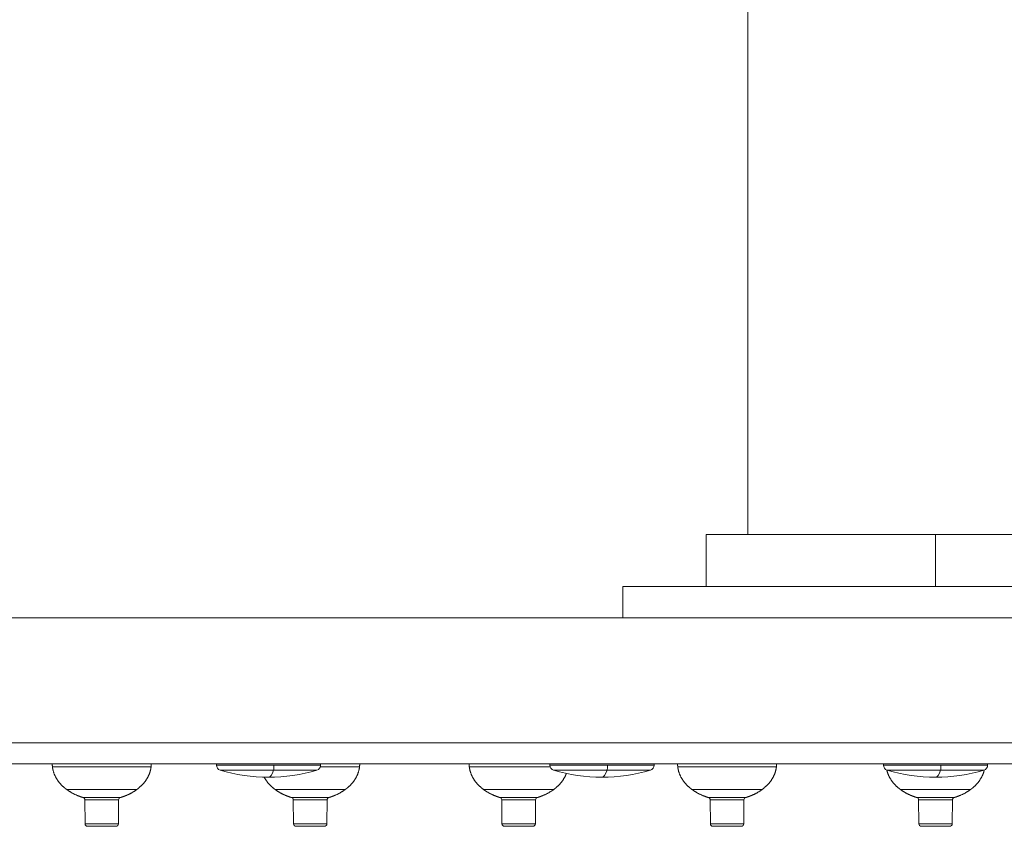
# Model space of a CAD drawing. Units: millimetres. Extents: x 424 to 1905, y 76 to 1240.
# Drawn here: x 672 to 766, y 1034 to 1111 of the extents above; entities that cross this region are included whole.
import ezdxf

# ---------------------------------------------------------------- set-up
doc = ezdxf.new("R2010")
doc.units = ezdxf.units.MM
doc.layers.get('Defpoints').update_dxf_attribs({"color": 251})
doc.styles.add('Text_Std', font='arial.ttf')
doc.dimstyles.new('Dim_Std', dxfattribs={"dimscale": 2.5, "dimtxt": 2, "dimasz": 2, "dimexe": 2, "dimexo": 2, "dimgap": 0.5, "dimtad": 1, "dimdec": 0, "dimzin": 0, "dimdsep": 46, "dimtxsty": 'Text_Std', "dimblk": 'ARCHTICK', "dimcen": 0.09, "dimclrd": 256, "dimclre": 256, "dimclrt": 256, "dimadec": 0, "dimazin": 0, "dimtfac": 1, "dimtdec": 0, "dimtmove": 1, "dimatfit": 3, "dimldrblk": 'CLOSEDBLANK', "dimfxl": 1, "dimtolj": 1, "dimtzin": 0, "dimlwd": -1, "dimlwe": -1, "dimarcsym": 1})

# ---------------------------------------------------------------- blocks, each defined once
blk = doc.blocks.new('_ArchTick')
at = {"color": 0, "linetype": 'ByBlock', "const_width": 0.15}
blk.add_lwpolyline([(-0.5, -0.5), (0.5, 0.5)], dxfattribs=at)
blk = doc.blocks.new('*D18')
at = {"transparency": 16777216}
for p, q in [((684.182, 1190.604), (426.318, 1190.604)), ((431.318, 1039.893), (431.318, 1190.604)), ((520.393, 1039.893), (426.318, 1039.893))]:
    blk.add_line(p, q, dxfattribs=at)
at = {"layer": 'Defpoints', "color": 0, "transparency": 16777216}
for p in [(431.318, 1190.604), (689.182, 1190.604), (525.393, 1039.893)]:
    blk.add_point(p, dxfattribs=at)
at = {"transparency": 16777216, "xscale": 5, "yscale": 5, "zscale": 5}
for p, rotation in [((431.318, 1190.604), 90), ((431.318, 1039.893), 270)]:
    blk.add_blockref('_ArchTick', p, dxfattribs=dict(at, rotation=rotation))
at = {"transparency": 16777216, "insert": (427.515, 1115.248), "char_height": 5, "attachment_point": 5, "rotation": 90, "style": 'Text_Std'}
blk.add_mtext('\\A1;151', dxfattribs=at)
blk = doc.blocks.new('_ClosedBlank')
at = {"color": 0, "linetype": 'ByBlock', "lineweight": -2}
for p, q in [((-1, 0.167), (0, 0)), ((-1, 0.167), (-1, -0.167)), ((0, 0), (-1, -0.167))]:
    blk.add_line(p, q, dxfattribs=at)

msp = doc.modelspace()

# ---------------------------------------------------------------- linework, layer by layer
at = {"linetype": 'Continuous', "lineweight": 0, "extrusion": (0, 1, 0)}
for p, q in [((741.893, 1061.893), (741.893, 1121.893)), ((737.893, 1061.893), (737.893, 1056.893)), ((737.893, 1061.893), (759.893, 1061.893)), ((759.893, 1061.893), (759.893, 1056.893)), ((759.893, 1061.893), (781.893, 1061.893)), ((729.893, 1056.893), (789.893, 1056.893)), ((729.893, 1053.893), (729.893, 1056.893)), ((560.393, 1053.893), (959.393, 1053.893)), ((525.393, 1041.893), (994.393, 1041.893)), ((525.393, 1039.893), (994.393, 1039.893)), ((675.161, 1039.587), (684.624, 1039.587)), ((690.893, 1039.761), (690.893, 1039.893)), ((690.893, 1039.761), (696.415, 1039.761)), ((691.248, 1039.282), (696.378, 1039.282)), ((696.378, 1039.282), (700.538, 1039.282)), ((696.415, 1039.761), (700.893, 1039.761)), ((700.862, 1039.587), (704.624, 1039.587)), ((700.893, 1039.761), (700.893, 1039.893)), ((715.161, 1039.587), (722.924, 1039.587)), ((722.893, 1039.761), (722.893, 1039.893)), ((722.893, 1039.761), (728.415, 1039.761)), ((723.248, 1039.282), (728.378, 1039.282)), ((728.378, 1039.282), (732.538, 1039.282)), ((728.415, 1039.761), (732.893, 1039.761)), ((732.893, 1039.761), (732.893, 1039.893)), ((735.161, 1039.587), (744.624, 1039.587)), ((754.893, 1039.761), (754.893, 1039.893)), ((754.893, 1039.761), (760.415, 1039.761)), ((755.248, 1039.282), (760.378, 1039.282)), ((760.378, 1039.282), (764.538, 1039.282)), ((760.415, 1039.761), (764.893, 1039.761)), ((764.893, 1039.761), (764.893, 1039.893)), ((676.528, 1037.422), (683.257, 1037.422)), ((696.528, 1037.422), (703.257, 1037.422)), ((716.528, 1037.422), (723.257, 1037.422)), ((736.528, 1037.422), (743.257, 1037.422)), ((756.528, 1037.422), (763.257, 1037.422)), ((678.068, 1036.662), (681.718, 1036.662)), ((678.273, 1036.42), (681.512, 1036.42)), ((678.288, 1034.139), (678.273, 1036.42)), ((681.497, 1034.139), (681.512, 1036.42)), ((698.068, 1036.662), (701.718, 1036.662)), ((698.273, 1036.42), (701.512, 1036.42)), ((698.288, 1034.139), (698.273, 1036.42)), ((701.497, 1034.139), (701.512, 1036.42)), ((718.068, 1036.662), (721.718, 1036.662)), ((718.273, 1036.42), (721.512, 1036.42)), ((718.288, 1034.139), (718.273, 1036.42)), ((721.497, 1034.139), (721.512, 1036.42)), ((738.068, 1036.662), (741.718, 1036.662)), ((738.273, 1036.42), (741.512, 1036.42)), ((738.288, 1034.139), (738.273, 1036.42)), ((741.497, 1034.139), (741.512, 1036.42)), ((758.068, 1036.662), (761.718, 1036.662)), ((758.273, 1036.42), (761.512, 1036.42)), ((758.288, 1034.139), (758.273, 1036.42)), ((761.497, 1034.139), (761.512, 1036.42)), ((678.288, 1034.139), (681.497, 1034.139)), ((678.538, 1033.893), (681.247, 1033.893)), ((698.288, 1034.139), (701.497, 1034.139)), ((698.538, 1033.893), (701.247, 1033.893)), ((718.288, 1034.139), (721.497, 1034.139)), ((718.538, 1033.893), (721.247, 1033.893)), ((738.288, 1034.139), (741.497, 1034.139)), ((738.538, 1033.893), (741.247, 1033.893)), ((758.288, 1034.139), (761.497, 1034.139)), ((758.538, 1033.893), (761.247, 1033.893))]:
    msp.add_line(p, q, dxfattribs=at)
at = {"linetype": 'Continuous', "lineweight": 0, "extrusion": (0, 0, -1)}
for centre, radius, start, end in [((-691.393, 1039.761), 0.5, 286.87727, 360), ((-695.893, 1054.593), 16, 270, 286.87727), ((-695.893, 1054.593), 16, 253.12273, 270), ((-700.393, 1039.761), 0.5, 180, 253.12273), ((-723.393, 1039.761), 0.5, 286.87727, 0), ((-727.893, 1054.593), 16, 270, 286.87727), ((-727.893, 1054.593), 16, 253.12273, 270), ((-732.393, 1039.761), 0.5, 180, 253.12273), ((-755.393, 1039.761), 0.5, 286.87727, 0), ((-759.893, 1054.593), 16, 270, 286.87727), ((-759.893, 1054.593), 16, 253.12273, 270), ((-764.393, 1039.761), 0.5, 180, 253.12273), ((-678.023, 1036.416), 0.25, 100.25282, 179), ((-698.023, 1036.416), 0.25, 100.25282, 179), ((-718.023, 1036.416), 0.25, 100.25282, 179), ((-738.023, 1036.416), 0.25, 100.25282, 179), ((-758.023, 1036.416), 0.25, 100.25282, 179), ((-678.538, 1034.143), 0.25, 270, 359), ((-698.538, 1034.143), 0.25, 270, 359), ((-718.538, 1034.143), 0.25, 270, 359), ((-738.538, 1034.143), 0.25, 270, 359), ((-758.538, 1034.143), 0.25, 270, 359)]:
    msp.add_arc(centre, radius, start, end, dxfattribs=at)
at = {"linetype": 'Continuous', "lineweight": 0}
for centre, start, end in [((681.762, 1036.416), 100.25282, 179), ((701.762, 1036.416), 100.25282, 179), ((721.762, 1036.416), 100.25282, 179), ((741.762, 1036.416), 100.25282, 179), ((761.762, 1036.416), 100.25282, 179), ((681.247, 1034.143), 270, 359), ((701.247, 1034.143), 270, 359), ((721.247, 1034.143), 270, 359), ((741.247, 1034.143), 270, 359), ((761.247, 1034.143), 270, 359)]:
    msp.add_arc(centre, 0.25, start, end, dxfattribs=at)
at = {"linetype": 'Continuous', "lineweight": 0, "extrusion": (0, 0, -1)}
for centre in [(695.893, 1054.593), (727.893, 1054.593), (759.893, 1054.593)]:
    msp.add_ellipse(centre, major_axis=(0, -16), ratio=0.104528, start_param=-0.294564, end_param=0, dxfattribs=at)
at = {"linetype": 'Continuous', "lineweight": 0}
for centre in [(696.363, 1039.761), (728.363, 1039.761), (760.363, 1039.761)]:
    msp.add_ellipse(centre, major_axis=(0, -0.5), ratio=0.104528, start_param=0.294564, end_param=1.570796, dxfattribs=at)
for points in [[(675.161, 1039.587), (675.143, 1039.74), (675.143, 1039.893)], [(684.624, 1039.587), (684.643, 1039.74), (684.643, 1039.893)], [(704.624, 1039.587), (704.643, 1039.74), (704.643, 1039.893)], [(715.161, 1039.587), (715.143, 1039.74), (715.143, 1039.893)], [(735.161, 1039.587), (735.143, 1039.74), (735.143, 1039.893)], [(744.624, 1039.587), (744.643, 1039.74), (744.643, 1039.893)]]:
    msp.add_open_spline(points, degree=2, dxfattribs=at)
for points, knots in [([(675.161, 1039.587), (675.198, 1039.277), (675.417, 1038.682), (675.772, 1038.126), (676.247, 1037.63), (676.528, 1037.422)], [0, 0, 0, 0.235683, 0.479414, 0.735007, 1, 1, 1]), ([(684.624, 1039.587), (684.587, 1039.277), (684.369, 1038.682), (684.014, 1038.126), (683.539, 1037.63), (683.257, 1037.422)], [0, 0, 0, 0.235683, 0.479414, 0.735007, 1, 1, 1]), ([(704.624, 1039.587), (704.587, 1039.277), (704.369, 1038.682), (704.014, 1038.126), (703.539, 1037.63), (703.257, 1037.422)], [0, 0, 0, 0.235683, 0.479414, 0.735007, 1, 1, 1]), ([(715.161, 1039.587), (715.198, 1039.277), (715.417, 1038.682), (715.772, 1038.126), (716.247, 1037.63), (716.528, 1037.422)], [0, 0, 0, 0.235683, 0.479414, 0.735007, 1, 1, 1]), ([(735.161, 1039.587), (735.198, 1039.277), (735.417, 1038.682), (735.772, 1038.126), (736.247, 1037.63), (736.528, 1037.422)], [0, 0, 0, 0.235683, 0.479414, 0.735007, 1, 1, 1]), ([(744.624, 1039.587), (744.587, 1039.277), (744.369, 1038.682), (744.014, 1038.126), (743.539, 1037.63), (743.257, 1037.422)], [0, 0, 0, 0.235683, 0.479414, 0.735007, 1, 1, 1]), ([(755.213, 1039.294), (755.25, 1039.137), (755.417, 1038.682), (755.772, 1038.126), (756.247, 1037.63), (756.528, 1037.422)], [0.112945, 0.112945, 0.112945, 0.235683, 0.4794141, 0.7350066, 1, 1, 1]), ([(764.573, 1039.294), (764.536, 1039.137), (764.369, 1038.682), (764.014, 1038.126), (763.539, 1037.63), (763.257, 1037.422)], [0.112945, 0.112945, 0.112945, 0.235683, 0.4794141, 0.7350066, 1, 1, 1]), ([(695.48, 1038.598), (695.531, 1038.503), (695.772, 1038.126), (696.247, 1037.63), (696.528, 1037.422)], [0.396724, 0.396724, 0.396724, 0.4794141, 0.7350066, 1, 1, 1]), ([(724.472, 1038.963), (724.363, 1038.672), (724.014, 1038.126), (723.539, 1037.63), (723.257, 1037.422)], [0.2444278, 0.2444278, 0.2444278, 0.4794141, 0.7350066, 1, 1, 1]), ([(676.528, 1037.422), (676.533, 1037.419), (676.839, 1037.195), (677.519, 1036.846), (677.978, 1036.689), (678.068, 1036.662)], [0, 0, 0, 0.006807, 0.439185, 0.890773, 1, 1, 1]), ([(683.257, 1037.422), (683.253, 1037.419), (682.946, 1037.195), (682.266, 1036.846), (681.808, 1036.689), (681.718, 1036.662)], [0, 0, 0, 0.006807, 0.439185, 0.890773, 1, 1, 1]), ([(696.528, 1037.422), (696.533, 1037.419), (696.839, 1037.195), (697.519, 1036.846), (697.978, 1036.689), (698.068, 1036.662)], [0, 0, 0, 0.006807, 0.439185, 0.890773, 1, 1, 1]), ([(703.257, 1037.422), (703.253, 1037.419), (702.946, 1037.195), (702.266, 1036.846), (701.808, 1036.689), (701.718, 1036.662)], [0, 0, 0, 0.006807, 0.439185, 0.890773, 1, 1, 1]), ([(716.528, 1037.422), (716.533, 1037.419), (716.839, 1037.195), (717.519, 1036.846), (717.978, 1036.689), (718.068, 1036.662)], [0, 0, 0, 0.006807, 0.439185, 0.890773, 1, 1, 1]), ([(723.257, 1037.422), (723.253, 1037.419), (722.946, 1037.195), (722.266, 1036.846), (721.808, 1036.689), (721.718, 1036.662)], [0, 0, 0, 0.006807, 0.439185, 0.890773, 1, 1, 1]), ([(736.528, 1037.422), (736.533, 1037.419), (736.839, 1037.195), (737.519, 1036.846), (737.978, 1036.689), (738.068, 1036.662)], [0, 0, 0, 0.006807, 0.439185, 0.890773, 1, 1, 1]), ([(743.257, 1037.422), (743.253, 1037.419), (742.946, 1037.195), (742.266, 1036.846), (741.808, 1036.689), (741.718, 1036.662)], [0, 0, 0, 0.006807, 0.439185, 0.890773, 1, 1, 1]), ([(756.528, 1037.422), (756.533, 1037.419), (756.839, 1037.195), (757.519, 1036.846), (757.978, 1036.689), (758.068, 1036.662)], [0, 0, 0, 0.006807, 0.439185, 0.890773, 1, 1, 1]), ([(763.257, 1037.422), (763.253, 1037.419), (762.946, 1037.195), (762.266, 1036.846), (761.808, 1036.689), (761.718, 1036.662)], [0, 0, 0, 0.006807, 0.439185, 0.890773, 1, 1, 1])]:
    msp.add_open_spline(points, degree=2, knots=knots, dxfattribs=at)

# ---------------------------------------------------------------- dimensions: what is measured, and where the dimension line sits
dim = msp.add_linear_dim(base=(431.318, 1190.604), p1=(525.393, 1039.893), p2=(689.182, 1190.604), angle=90, dimstyle='Dim_Std')
dim.commit()
dim.dimension.update_dxf_attribs({"geometry": '*D18', "text_midpoint": (427.515, 1115.248)})

doc.saveas('drawing.dxf')
